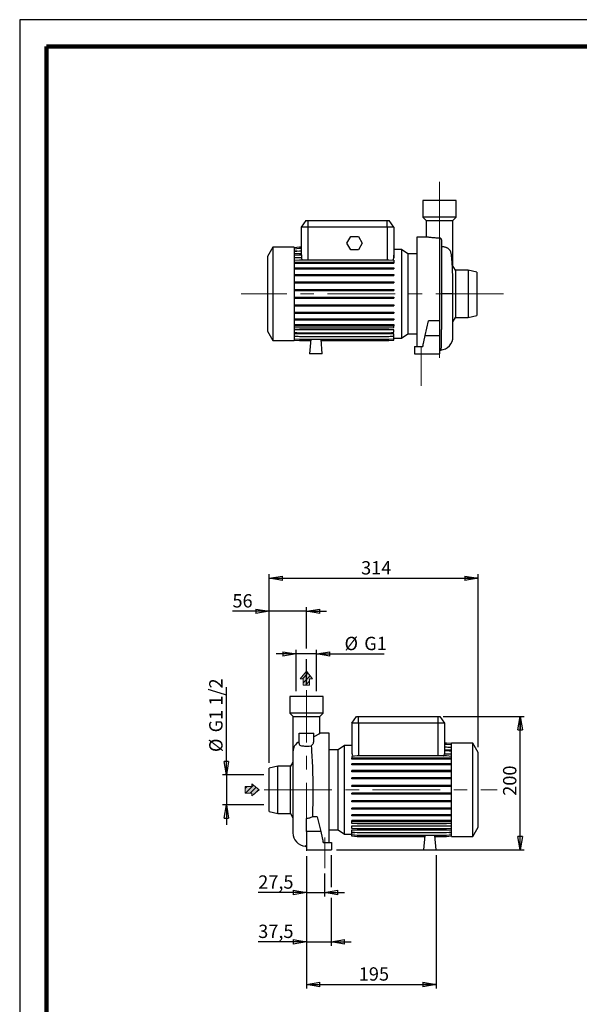
# Model space of a CAD drawing. Units: millimetres. Extents: x -4 to 213, y 0 to 297.
# Drawn here: x 0 to 105, y 112 to 297 of the extents above; entities that cross this region are included whole.
import ezdxf

# ---------------------------------------------------------------- set-up
doc = ezdxf.new("R2010")
doc.units = ezdxf.units.MM
doc.linetypes.add('CENTERX2', pattern=[20.32, 12.7, -2.54, 2.54, -2.54])
doc.layers.add('FORMAT', color=7, linetype='Continuous')
doc.styles.add('SLDTEXTSTYLE0', font='TXT', dxfattribs={"width": 0.605})
doc.dimstyles.new('SLDDIMSTYLE0', dxfattribs={"dimtxt": 2.5, "dimasz": 2.5, "dimexe": 0, "dimexo": 0.0625, "dimtad": 1, "dimlfac": 8, "dimrnd": 1e-09, "dimzin": 12, "dimdsep": 46, "dimtxsty": 'SLDTEXTSTYLE0', "dimblk1": 'CLOSED', "dimblk2": 'CLOSED', "dimsah": 1, "dimcen": 0.09, "dimadec": 0, "dimazin": 3, "dimtfac": 1, "dimtofl": 0, "dimtmove": 0, "dimatfit": 3, "dimldrblk": 'CLOSED', "dimfxl": 0, "dimfrac": 2, "dimtolj": 1, "dimtzin": 12, "dimarcsym": 0})
doc.dimstyles.new('SLDDIMSTYLE1', dxfattribs={"dimtxt": 2.5, "dimasz": 2.5, "dimexe": 0, "dimexo": 0.0625, "dimtad": 1, "dimlfac": 8, "dimrnd": 1e-09, "dimzin": 12, "dimdsep": 46, "dimtxsty": 'SLDTEXTSTYLE0', "dimblk1": 'CLOSED', "dimblk2": 'CLOSED', "dimsah": 1, "dimcen": 0.09, "dimadec": 0, "dimazin": 3, "dimtfac": 1, "dimtmove": 0, "dimatfit": 0, "dimldrblk": 'CLOSED', "dimfxl": 0, "dimfrac": 2, "dimtolj": 1, "dimtzin": 12, "dimarcsym": 0})

# ---------------------------------------------------------------- blocks, each defined once
blk = doc.blocks.new('Arrow SU')
at = {"linetype": 'Continuous'}
blk.add_hatch(color=7, dxfattribs=at).paths.add_polyline_path([(3.06, 6.14), (5.67, 6.14), (0, 13.11), (-5.67, 6.14), (-3.06, 6.14), (-3.06, 0), (3.06, 0)], flags=0)
h = blk.add_hatch(dxfattribs=at)
h.set_pattern_fill('ANSI31', color=8, style=0)
h.paths.add_polyline_path([(3.06, 6.14), (5.67, 6.14), (0, 13.11), (-5.67, 6.14), (-3.06, 6.14), (-3.06, 0), (3.06, 0)], flags=0)
at = {"color": 7, "linetype": 'Continuous', "lineweight": 18}
for p, q in [((0, 13.11), (-5.67, 6.14)), ((5.67, 6.14), (0, 13.11)), ((-5.67, 6.14), (-3.06, 6.14)), ((-3.06, 6.14), (-3.06, 0)), ((3.06, 6.14), (5.67, 6.14)), ((3.06, 0), (3.06, 6.14)), ((-3.06, 0), (3.06, 0))]:
    blk.add_line(p, q, dxfattribs=at)
blk = doc.blocks.new('Arrow DX')
at = {"linetype": 'Continuous'}
blk.add_hatch(color=7, dxfattribs=at).paths.add_polyline_path([(6.14, -3.06), (6.14, -5.67), (13.11, 0), (6.14, 5.67), (6.14, 3.06), (0, 3.06), (0, -3.06)], flags=0)
h = blk.add_hatch(dxfattribs=at)
h.set_pattern_fill('ANSI31', color=8, style=0)
h.paths.add_polyline_path([(6.14, -3.06), (6.14, -5.67), (13.11, 0), (6.14, 5.67), (6.14, 3.06), (0, 3.06), (0, -3.06)], flags=0)
at = {"color": 7, "linetype": 'Continuous', "lineweight": 18}
for p, q in [((6.14, 3.06), (0, 3.06)), ((0, 3.06), (0, -3.06)), ((13.11, 0), (6.14, 5.67)), ((6.14, 5.67), (6.14, 3.06)), ((0, -3.06), (6.14, -3.06)), ((6.14, -5.67), (13.11, 0)), ((6.14, -3.06), (6.14, -5.67))]:
    blk.add_line(p, q, dxfattribs=at)
blk = doc.blocks.new('_Closed')
at = {"color": 0, "linetype": 'ByBlock', "lineweight": -2}
for p, q in [((-1, 0.166667), (0, 0)), ((-1, 0.166667), (-1, -0.166667)), ((0, 0), (-1, -0.166667)), ((0, 0), (-1, 0))]:
    blk.add_line(p, q, dxfattribs=at)
blk = doc.blocks.new('_D')
at = {"layer": 'FORMAT'}
for p, q in [((79.47, 166.27), (94.66, 166.27)), ((93.91, 141.27), (93.91, 166.27)), ((59.47, 141.27), (94.66, 141.27))]:
    blk.add_line(p, q, dxfattribs=at)
at = {"layer": 'FORMAT', "xscale": 2.5, "yscale": 2.5}
for p, rotation in [((93.91, 166.27), 90.0000000000004), ((93.91, 141.27), 270.0000000000004)]:
    blk.add_blockref('_Closed', p, dxfattribs=dict(at, rotation=rotation))
at = {"layer": 'FORMAT', "insert": (90.69, 151.42), "char_height": 2.5, "attachment_point": 1, "rotation": 90, "style": 'SLDTEXTSTYLE0'}
blk.add_mtext('200', dxfattribs=at)
blk = doc.blocks.new('_D_1')
at = {"layer": 'FORMAT'}
for p, q in [((51.89, 178.02), (48.14, 178.02)), ((51.89, 171.02), (51.89, 178.77)), ((55.68, 178.02), (51.89, 178.02)), ((55.68, 171.02), (55.68, 178.77)), ((55.68, 178.02), (68.4, 178.02))]:
    blk.add_line(p, q, dxfattribs=at)
at = {"layer": 'FORMAT', "xscale": 2.5, "yscale": 2.5}
blk.add_blockref('_Closed', (51.89, 178.02), dxfattribs=at)
at = {"layer": 'FORMAT', "xscale": 2.5, "yscale": 2.5, "rotation": 180.0000000000004}
blk.add_blockref('_Closed', (55.68, 178.02), dxfattribs=at)
at = {"layer": 'FORMAT', "char_height": 2.5, "attachment_point": 1, "style": 'SLDTEXTSTYLE0'}
for s, insert in [('%%c', (60.95, 181.24)), ('G1', (64.65, 181.24))]:
    blk.add_mtext(s, dxfattribs=dict(at, insert=insert))
blk = doc.blocks.new('_D_2')
at = {"layer": 'FORMAT'}
for p, q in [((46.79, 157.58), (46.79, 186.77)), ((53.79, 179.02), (53.79, 186.77)), ((46.79, 186.02), (39.92, 186.02)), ((53.79, 186.02), (46.79, 186.02)), ((53.79, 186.02), (57.54, 186.02)), ((53.79, 172.25), (53.79, 177.02))]:
    blk.add_line(p, q, dxfattribs=at)
at = {"layer": 'FORMAT', "xscale": 2.5, "yscale": 2.5}
blk.add_blockref('_Closed', (46.79, 186.02), dxfattribs=at)
at = {"layer": 'FORMAT', "xscale": 2.5, "yscale": 2.5, "rotation": 180.0000000000004}
blk.add_blockref('_Closed', (53.79, 186.02), dxfattribs=at)
at = {"layer": 'FORMAT', "insert": (39.92, 189.24), "char_height": 2.5, "attachment_point": 1, "style": 'SLDTEXTSTYLE0'}
blk.add_mtext('56', dxfattribs=at)
blk = doc.blocks.new('_D_3')
at = {"layer": 'FORMAT'}
for p, q in [((38.79, 155.32), (38.79, 171.77)), ((45.79, 155.32), (38.04, 155.32)), ((38.79, 155.32), (38.79, 149.72)), ((45.79, 149.72), (38.04, 149.72)), ((38.79, 149.72), (38.79, 145.97))]:
    blk.add_line(p, q, dxfattribs=at)
at = {"layer": 'FORMAT', "xscale": 2.5, "yscale": 2.5}
for p, rotation in [((38.79, 155.32), 270.0000000000004), ((38.79, 149.72), 90.0000000000004)]:
    blk.add_blockref('_Closed', p, dxfattribs=dict(at, rotation=rotation))
at = {"layer": 'FORMAT', "char_height": 2.5, "attachment_point": 1, "rotation": 90, "style": 'SLDTEXTSTYLE0'}
for s, insert in [('G1 1/2', (35.56, 163.31)), ('%%c', (35.56, 159.62))]:
    blk.add_mtext(s, dxfattribs=dict(at, insert=insert))
blk = doc.blocks.new('_D_4')
at = {"layer": 'FORMAT'}
for p, q in [((53.79, 140.12), (53.79, 132.52)), ((57.22, 136.85), (57.22, 132.52)), ((53.79, 133.27), (44.75, 133.27)), ((53.79, 133.27), (57.22, 133.27)), ((57.22, 133.27), (60.97, 133.27))]:
    blk.add_line(p, q, dxfattribs=at)
at = {"layer": 'FORMAT', "xscale": 2.5, "yscale": 2.5}
blk.add_blockref('_Closed', (53.79, 133.27), dxfattribs=at)
at = {"layer": 'FORMAT', "xscale": 2.5, "yscale": 2.5, "rotation": 180.0000000000004}
blk.add_blockref('_Closed', (57.22, 133.27), dxfattribs=at)
at = {"layer": 'FORMAT', "insert": (44.75, 136.49), "char_height": 2.5, "attachment_point": 1, "style": 'SLDTEXTSTYLE0'}
blk.add_mtext('27,5', dxfattribs=at)
blk = doc.blocks.new('_D_5')
at = {"layer": 'FORMAT'}
for p, q in [((53.79, 140.12), (53.79, 123.27)), ((58.47, 140.27), (58.47, 134.27)), ((58.47, 132.27), (58.47, 123.27)), ((53.79, 124.02), (44.75, 124.02)), ((53.79, 124.02), (58.47, 124.02)), ((58.47, 124.02), (62.22, 124.02))]:
    blk.add_line(p, q, dxfattribs=at)
at = {"layer": 'FORMAT', "xscale": 2.5, "yscale": 2.5}
blk.add_blockref('_Closed', (53.79, 124.02), dxfattribs=at)
at = {"layer": 'FORMAT', "xscale": 2.5, "yscale": 2.5, "rotation": 180.0000000000004}
blk.add_blockref('_Closed', (58.47, 124.02), dxfattribs=at)
at = {"layer": 'FORMAT', "insert": (44.75, 127.24), "char_height": 2.5, "attachment_point": 1, "style": 'SLDTEXTSTYLE0'}
blk.add_mtext('37,5', dxfattribs=at)
blk = doc.blocks.new('_D_6')
at = {"layer": 'FORMAT'}
for p, q in [((53.79, 140.12), (53.79, 115.27)), ((78.16, 140.27), (78.16, 115.27)), ((53.79, 116.02), (78.16, 116.02))]:
    blk.add_line(p, q, dxfattribs=at)
at = {"layer": 'FORMAT', "xscale": 2.5, "yscale": 2.5, "rotation": 180.0000000000004}
blk.add_blockref('_Closed', (53.79, 116.02), dxfattribs=at)
at = {"layer": 'FORMAT', "xscale": 2.5, "yscale": 2.5}
blk.add_blockref('_Closed', (78.16, 116.02), dxfattribs=at)
at = {"layer": 'FORMAT', "insert": (63.62, 119.24), "char_height": 2.5, "attachment_point": 1, "style": 'SLDTEXTSTYLE0'}
blk.add_mtext('195', dxfattribs=at)
blk = doc.blocks.new('_D_7')
at = {"layer": 'FORMAT'}
for p, q in [((46.79, 157.58), (46.79, 192.96)), ((46.79, 192.21), (86.04, 192.21)), ((86.04, 160.54), (86.04, 192.96))]:
    blk.add_line(p, q, dxfattribs=at)
at = {"layer": 'FORMAT', "xscale": 2.5, "yscale": 2.5, "rotation": 180.0000000000004}
blk.add_blockref('_Closed', (46.79, 192.21), dxfattribs=at)
at = {"layer": 'FORMAT', "xscale": 2.5, "yscale": 2.5}
blk.add_blockref('_Closed', (86.04, 192.21), dxfattribs=at)
at = {"layer": 'FORMAT', "insert": (64.06, 195.43), "char_height": 2.5, "attachment_point": 1, "style": 'SLDTEXTSTYLE0'}
blk.add_mtext('314', dxfattribs=at)

msp = doc.modelspace()

# ---------------------------------------------------------------- linework, layer by layer
at = {"color": 7, "linetype": 'Continuous', "lineweight": 25}
for p, q in [((210, 297), (0, 297)), ((0, 297), (0, 0)), ((75.652, 263.0825), (75.652, 259.9575)), ((81.902, 263.0825), (75.652, 263.0825)), ((81.902, 259.9575), (81.902, 263.0825)), ((53.7147, 259.3325), (52.8395, 258.0825)), ((53.7147, 259.3325), (54.0895, 259.3325)), ((54.0895, 259.3325), (68.9645, 259.3325)), ((54.0895, 259.3325), (54.0895, 258.0825)), ((68.9645, 258.0825), (68.9645, 259.3325)), ((68.9645, 259.3325), (69.3392, 259.3325)), ((70.2145, 258.0825), (69.3392, 259.3325)), ((75.652, 259.9575), (76.277, 259.3325)), ((81.902, 259.9575), (75.652, 259.9575)), ((76.2582, 259.3325), (76.2582, 256.2075)), ((76.2582, 259.3325), (81.2957, 259.3325)), ((81.277, 259.3325), (81.902, 259.9575)), ((81.2957, 252.7385), (81.2957, 259.3325)), ((52.8395, 258.0825), (52.8395, 252.9056)), ((54.0895, 258.0825), (52.8395, 258.0825)), ((54.0895, 258.0825), (54.0895, 251.9792)), ((68.9645, 258.0825), (54.0895, 258.0825)), ((68.9645, 258.0825), (68.9645, 251.9792)), ((70.2145, 258.0825), (68.9645, 258.0825)), ((70.2145, 258.0825), (70.2145, 252.8229)), ((61.3961, 255.0825), (62.1178, 256.3325)), ((62.1178, 253.8325), (61.3961, 255.0825)), ((62.1178, 256.3325), (63.5611, 256.3325)), ((63.5611, 256.3325), (64.2828, 255.0825)), ((64.2828, 255.0825), (63.5611, 253.8325)), ((76.342, 256.2075), (74.527, 256.2075)), ((74.527, 256.2075), (74.527, 235.7075)), ((79.1645, 255.6753), (79.1645, 238.8857)), ((47.527, 254.3325), (46.527, 252.6004)), ((51.527, 254.3325), (47.527, 254.3325)), ((47.527, 254.3325), (47.527, 236.8325)), ((51.527, 254.2827), (52.4721, 254.3654)), ((51.527, 254.3325), (51.527, 236.8325)), ((51.527, 254.0344), (52.4721, 254.1171)), ((51.527, 253.5428), (52.4721, 253.6255)), ((52.0505, 253.5886), (51.527, 253.5886)), ((52.8395, 253.0736), (51.527, 253.0736)), ((52.4721, 254.3654), (52.8395, 254.3654)), ((52.4721, 254.1171), (52.8395, 254.1171)), ((52.4721, 253.6255), (52.8395, 253.6255)), ((63.5611, 253.8325), (62.1178, 253.8325)), ((71.6388, 253.8995), (70.2145, 253.8995)), ((72.8056, 253.0825), (71.6388, 253.8995)), ((71.6388, 253.8995), (71.6388, 237.2655)), ((74.527, 253.0825), (72.8056, 253.0825)), ((72.8056, 253.0825), (72.8056, 238.0825)), ((46.527, 252.6004), (46.527, 238.5645)), ((51.527, 252.8229), (52.4721, 252.9056)), ((52.8526, 252.326), (51.527, 252.326)), ((51.527, 251.8965), (52.4721, 251.9792)), ((51.527, 251.5421), (52.4721, 251.5421)), ((51.527, 251.3459), (52.4721, 251.3459)), ((52.4721, 252.9056), (52.8526, 252.9056)), ((52.4721, 251.9792), (69.2694, 251.9792)), ((52.4721, 251.5421), (52.4721, 251.3459)), ((52.4721, 251.5421), (69.2694, 251.5421)), ((52.4721, 251.3459), (69.2694, 251.3459)), ((52.8526, 252.9056), (52.8526, 252.326)), ((69.2694, 251.9792), (70.2145, 251.8965)), ((69.2694, 251.5421), (69.2694, 251.3459)), ((69.2694, 251.5421), (70.2145, 251.5421)), ((69.2694, 251.3459), (70.2145, 251.3459)), ((70.2014, 252.326), (70.2014, 252.8241)), ((70.2014, 252.8241), (70.2145, 252.8229)), ((70.2145, 252.326), (70.2014, 252.326)), ((70.2145, 252.8229), (70.2145, 252.326)), ((70.2145, 251.8965), (70.2145, 251.5421)), ((70.2145, 251.5421), (70.2145, 251.3459)), ((81.2957, 250.8144), (81.2957, 252.7385)), ((51.527, 250.434), (52.4721, 250.434)), ((51.527, 250.2378), (52.4721, 250.2378)), ((52.4721, 250.434), (52.4721, 250.2378)), ((52.4721, 250.434), (69.2694, 250.434)), ((52.4721, 250.2378), (69.2694, 250.2378)), ((69.2694, 250.434), (69.2694, 250.2378)), ((69.2694, 250.434), (70.2145, 250.434)), ((69.2694, 250.2378), (70.2145, 250.2378)), ((70.2145, 250.434), (70.2145, 250.2378)), ((81.777, 250.02), (81.1694, 251.0229)), ((84.152, 250.02), (81.777, 250.02)), ((81.777, 250.02), (81.777, 241.145)), ((85.777, 249.645), (84.152, 250.02)), ((84.152, 250.02), (84.152, 241.145)), ((85.777, 249.645), (85.777, 241.52)), ((51.527, 249.1816), (52.4721, 249.1816)), ((51.527, 248.9853), (52.4721, 248.9853)), ((51.527, 247.8226), (52.4721, 247.8226)), ((51.527, 247.6263), (52.4721, 247.6263)), ((52.4721, 249.1816), (52.4721, 248.9853)), ((52.4721, 249.1816), (69.2694, 249.1816)), ((52.4721, 248.9853), (69.2694, 248.9853)), ((52.4721, 247.8226), (52.4721, 247.6263)), ((52.4721, 247.8226), (69.2694, 247.8226)), ((52.4721, 247.6263), (69.2694, 247.6263)), ((69.2694, 249.1816), (69.2694, 248.9853)), ((69.2694, 249.1816), (70.2145, 249.1816)), ((69.2694, 248.9853), (70.2145, 248.9853)), ((69.2694, 247.8226), (69.2694, 247.6263)), ((69.2694, 247.8226), (70.2145, 247.8226)), ((69.2694, 247.6263), (70.2145, 247.6263)), ((70.2145, 249.1816), (70.2145, 248.9853)), ((70.2145, 247.8226), (70.2145, 247.6263)), ((51.527, 246.3982), (52.4721, 246.3982)), ((51.527, 246.2019), (52.4721, 246.2019)), ((52.4721, 246.3982), (52.4721, 246.2019)), ((52.4721, 246.3982), (69.2694, 246.3982)), ((52.4721, 246.2019), (69.2694, 246.2019)), ((69.2694, 246.3982), (69.2694, 246.2019)), ((69.2694, 246.3982), (70.2145, 246.3982)), ((69.2694, 246.2019), (70.2145, 246.2019)), ((70.2145, 246.3982), (70.2145, 246.2019)), ((51.527, 244.9515), (52.4721, 244.9515)), ((51.527, 244.7552), (52.4721, 244.7552)), ((52.4721, 244.9515), (52.4721, 244.7552)), ((52.4721, 244.9515), (69.2694, 244.9515)), ((52.4721, 244.7552), (69.2694, 244.7552)), ((69.2694, 244.9515), (69.2694, 244.7552)), ((69.2694, 244.9515), (70.2145, 244.9515)), ((69.2694, 244.7552), (70.2145, 244.7552)), ((70.2145, 244.9515), (70.2145, 244.7552)), ((81.2957, 237.5321), (81.2957, 245.5806)), ((51.527, 243.5262), (52.4721, 243.5262)), ((51.527, 243.33), (52.4721, 243.33)), ((51.527, 242.1656), (52.4721, 242.1656)), ((51.527, 241.9694), (52.4721, 241.9694)), ((52.4721, 243.5262), (52.4721, 243.33)), ((52.4721, 243.5262), (69.2694, 243.5262)), ((52.4721, 243.33), (69.2694, 243.33)), ((52.4721, 242.1656), (52.4721, 241.9694)), ((52.4721, 242.1656), (69.2694, 242.1656)), ((52.4721, 241.9694), (69.2694, 241.9694)), ((69.2694, 243.5262), (69.2694, 243.33)), ((69.2694, 243.5262), (70.2145, 243.5262)), ((69.2694, 243.33), (70.2145, 243.33)), ((69.2694, 242.1656), (69.2694, 241.9694)), ((69.2694, 242.1656), (70.2145, 242.1656)), ((69.2694, 241.9694), (70.2145, 241.9694)), ((70.2145, 243.5262), (70.2145, 243.33)), ((70.2145, 242.1656), (70.2145, 241.9694)), ((51.527, 240.9107), (52.4721, 240.9107)), ((51.527, 240.7145), (52.4721, 240.7145)), ((52.4721, 240.9107), (52.4721, 240.7145)), ((52.4721, 240.9107), (69.2694, 240.9107)), ((52.4721, 240.7145), (69.2694, 240.7145)), ((69.2694, 240.9107), (69.2694, 240.7145)), ((69.2694, 240.9107), (70.2145, 240.9107)), ((69.2694, 240.7145), (70.2145, 240.7145)), ((70.2145, 240.9107), (70.2145, 240.7145)), ((76.0865, 237.77), (76.7216, 240.5212)), ((78.777, 240.5212), (76.7216, 240.5212)), ((78.777, 240.5212), (78.777, 237.77)), ((81.2957, 240.3506), (81.777, 241.145)), ((81.777, 241.145), (84.152, 241.145)), ((84.152, 241.145), (85.777, 241.52)), ((46.527, 238.5645), (47.527, 236.8325)), ((51.527, 239.7996), (52.4721, 239.7996)), ((51.527, 239.6033), (52.4721, 239.6033)), ((51.527, 239.2879), (52.4721, 239.2052)), ((70.2145, 238.8271), (51.527, 238.8271)), ((51.527, 238.3578), (52.4721, 238.2751)), ((52.4721, 239.7996), (52.4721, 239.6033)), ((52.4721, 239.7996), (69.2694, 239.7996)), ((52.4721, 239.6033), (69.2694, 239.6033)), ((52.4721, 239.2052), (69.2694, 239.2052)), ((52.4721, 238.2751), (69.2694, 238.2751)), ((69.2694, 239.7996), (69.2694, 239.6033)), ((69.2694, 239.7996), (70.2145, 239.7996)), ((69.2694, 239.6033), (70.2145, 239.6033)), ((69.2694, 239.2052), (70.2145, 239.2879)), ((69.2694, 238.2751), (70.2145, 238.3578)), ((70.2145, 239.7996), (70.2145, 239.6033)), ((70.2145, 239.2879), (70.2145, 239.6033)), ((70.2145, 238.3578), (70.2145, 238.8271)), ((47.527, 236.8325), (51.527, 236.8325)), ((70.2145, 238.0845), (51.527, 238.0845)), ((51.527, 237.6337), (52.4721, 237.551)), ((52.2229, 237.5728), (51.527, 237.5728)), ((51.527, 237.1377), (52.4721, 237.055)), ((51.527, 236.8846), (52.4721, 236.8019)), ((51.527, 236.8822), (52.4721, 236.7995)), ((52.4721, 237.551), (69.2694, 237.551)), ((52.4721, 237.055), (69.2694, 237.055)), ((52.4721, 236.8019), (54.618, 236.8019)), ((52.4721, 236.7995), (54.6178, 236.7995)), ((54.6402, 237.055), (54.402, 234.3325)), ((56.777, 234.3325), (56.5388, 237.055)), ((56.5609, 236.8019), (69.2694, 236.8019)), ((56.5611, 236.7995), (69.2694, 236.7995)), ((69.2694, 237.551), (70.2145, 237.6337)), ((69.2694, 237.055), (70.2145, 237.1377)), ((69.2694, 236.8019), (70.2145, 236.8846)), ((69.2694, 236.7995), (70.2145, 236.8822)), ((70.2145, 237.5728), (69.5185, 237.5728)), ((70.2145, 237.6337), (70.2145, 238.0845)), ((70.2145, 237.1377), (70.2145, 237.5728)), ((70.2145, 237.2655), (71.6388, 237.2655)), ((70.2145, 236.8846), (70.2145, 237.1377)), ((70.2145, 236.8822), (70.2145, 236.8846)), ((71.6388, 237.2655), (72.8056, 238.0825)), ((72.8056, 238.0825), (74.527, 238.0825)), ((75.6103, 235.7075), (76.0865, 237.77)), ((76.0865, 237.77), (78.777, 237.77)), ((78.777, 237.77), (78.777, 234.3325)), ((74.0895, 235.7075), (74.0895, 234.3325)), ((74.0895, 235.7075), (75.6103, 235.7075)), ((75.7263, 236.21), (75.6103, 236.21)), ((75.6103, 236.21), (75.6103, 235.7075)), ((78.777, 234.9575), (78.7895, 234.9575)), ((56.777, 234.3325), (54.402, 234.3325)), ((74.0895, 234.3325), (78.777, 234.3325)), ((50.6604, 170.0222), (50.6604, 166.8972)), ((56.9104, 170.0222), (50.6604, 170.0222)), ((56.9104, 166.8972), (56.9104, 170.0222)), ((50.6604, 166.8972), (51.2854, 166.2722)), ((56.9104, 166.8972), (50.6604, 166.8972)), ((51.2667, 166.2722), (51.2667, 159.6782)), ((51.2667, 166.2722), (56.3042, 166.2722)), ((56.2854, 166.2722), (56.9104, 166.8972)), ((56.3042, 163.12), (56.3042, 166.2722)), ((62.3479, 165.0222), (63.2232, 166.2722)), ((63.2232, 166.2722), (63.5979, 166.2722)), ((63.5979, 166.2722), (78.4729, 166.2722)), ((63.5979, 165.0222), (63.5979, 166.2722)), ((78.4729, 166.2722), (78.8477, 166.2722)), ((78.4729, 166.2722), (78.4729, 165.0222)), ((78.8477, 166.2722), (79.7229, 165.0222)), ((63.5979, 165.0222), (62.3479, 165.0222)), ((62.3479, 165.0222), (62.3479, 159.7469)), ((78.4729, 165.0222), (63.5979, 165.0222)), ((63.5979, 165.0222), (63.5979, 158.8995)), ((79.7229, 165.0222), (78.4729, 165.0222)), ((78.4729, 165.0222), (78.4729, 158.8995)), ((79.7229, 165.0222), (79.7229, 159.8296)), ((52.4104, 163.1472), (55.1604, 163.1472)), ((52.4104, 161.2071), (52.4104, 163.1472)), ((55.1604, 161.5361), (55.1604, 163.1472)), ((58.0354, 163.1472), (56.3042, 163.1472)), ((58.0354, 152.5222), (58.0354, 163.1472)), ((60.9236, 160.8392), (59.7568, 160.0222)), ((62.3479, 160.8392), (60.9236, 160.8392)), ((60.9236, 152.5222), (60.9236, 160.8392)), ((80.0903, 161.3051), (79.7229, 161.3051)), ((80.0903, 161.3027), (79.7229, 161.3027)), ((80.0903, 161.0497), (79.7229, 161.0497)), ((81.0354, 161.2225), (80.0903, 161.3051)), ((81.0354, 161.2201), (80.0903, 161.3027)), ((81.0354, 160.967), (80.0903, 161.0497)), ((85.0354, 161.2722), (81.0354, 161.2722)), ((81.0354, 152.5222), (81.0354, 161.2722)), ((86.0354, 159.5402), (85.0354, 161.2722)), ((85.0354, 152.5222), (85.0354, 161.2722)), ((51.2667, 159.6782), (51.2667, 144.4718)), ((59.7568, 160.0222), (58.0354, 160.0222)), ((59.7568, 152.5222), (59.7568, 160.0222)), ((62.3587, 159.7479), (62.3479, 159.7469)), ((62.3479, 159.7469), (62.3479, 159.2775)), ((62.3479, 159.2775), (62.3587, 159.2775)), ((63.293, 158.8995), (62.3479, 158.8168)), ((62.3587, 159.2775), (62.3587, 159.7479)), ((80.0903, 158.8995), (63.293, 158.8995)), ((79.7121, 159.8296), (79.7121, 159.2775)), ((80.0903, 159.8296), (79.7121, 159.8296)), ((79.7121, 159.2775), (81.0354, 159.2775)), ((80.0903, 160.5536), (79.7229, 160.5536)), ((79.7229, 160.0201), (81.0354, 160.0201)), ((81.0354, 160.471), (80.0903, 160.5536)), ((81.0354, 159.7469), (80.0903, 159.8296)), ((81.0354, 158.8168), (80.0903, 158.8995)), ((80.3395, 160.5318), (81.0354, 160.5318)), ((86.0354, 152.5222), (86.0354, 159.5402)), ((51.2667, 157.7541), (50.7854, 156.9597)), ((62.3479, 158.8168), (62.3479, 158.5013)), ((62.3479, 158.3051), (62.3479, 158.5013)), ((63.293, 158.5013), (62.3479, 158.5013)), ((63.293, 158.3051), (62.3479, 158.3051)), ((62.3479, 157.1939), (62.3479, 157.3902)), ((63.293, 157.3902), (62.3479, 157.3902)), ((63.293, 157.1939), (62.3479, 157.1939)), ((63.293, 158.3051), (63.293, 158.5013)), ((80.0903, 158.5013), (63.293, 158.5013)), ((80.0903, 158.3051), (63.293, 158.3051)), ((63.293, 157.1939), (63.293, 157.3902)), ((80.0903, 157.3902), (63.293, 157.3902)), ((80.0903, 157.1939), (63.293, 157.1939)), ((80.0903, 158.3051), (80.0903, 158.5013)), ((81.0354, 158.5013), (80.0903, 158.5013)), ((81.0354, 158.3051), (80.0903, 158.3051)), ((80.0903, 157.1939), (80.0903, 157.3902)), ((81.0354, 157.3902), (80.0903, 157.3902)), ((81.0354, 157.1939), (80.0903, 157.1939)), ((48.4104, 156.9597), (46.7854, 156.5847)), ((46.7854, 152.5222), (46.7854, 156.5847)), ((50.7854, 156.9597), (48.4104, 156.9597)), ((48.4104, 152.5222), (48.4104, 156.9597)), ((50.7854, 152.5222), (50.7854, 156.9597)), ((62.3479, 155.9391), (62.3479, 156.1353)), ((63.293, 156.1353), (62.3479, 156.1353)), ((63.293, 155.9391), (62.3479, 155.9391)), ((63.293, 155.9391), (63.293, 156.1353)), ((80.0903, 156.1353), (63.293, 156.1353)), ((80.0903, 155.9391), (63.293, 155.9391)), ((80.0903, 155.9391), (80.0903, 156.1353)), ((81.0354, 156.1353), (80.0903, 156.1353)), ((81.0354, 155.9391), (80.0903, 155.9391)), ((62.3479, 154.5784), (62.3479, 154.7747)), ((63.293, 154.7747), (62.3479, 154.7747)), ((63.293, 154.5784), (62.3479, 154.5784)), ((62.3479, 153.1532), (62.3479, 153.3495)), ((63.293, 153.3495), (62.3479, 153.3495)), ((63.293, 154.5784), (63.293, 154.7747)), ((80.0903, 154.7747), (63.293, 154.7747)), ((80.0903, 154.5784), (63.293, 154.5784)), ((63.293, 153.1532), (63.293, 153.3495)), ((80.0903, 153.3495), (63.293, 153.3495)), ((80.0903, 154.5784), (80.0903, 154.7747)), ((81.0354, 154.7747), (80.0903, 154.7747)), ((81.0354, 154.5784), (80.0903, 154.5784)), ((80.0903, 153.1532), (80.0903, 153.3495)), ((81.0354, 153.3495), (80.0903, 153.3495)), ((46.7854, 148.4597), (46.7854, 152.5222)), ((48.4104, 148.0847), (48.4104, 152.5222)), ((50.7854, 148.0847), (50.7854, 152.5222)), ((58.0354, 142.6472), (58.0354, 152.5222)), ((59.7568, 145.0222), (59.7568, 152.5222)), ((60.9236, 144.2052), (60.9236, 152.5222)), ((63.293, 153.1532), (62.3479, 153.1532)), ((62.3479, 151.7065), (62.3479, 151.9028)), ((63.293, 151.9028), (62.3479, 151.9028)), ((63.293, 151.7065), (62.3479, 151.7065)), ((80.0903, 153.1532), (63.293, 153.1532)), ((63.293, 151.7065), (63.293, 151.9028)), ((80.0903, 151.9028), (63.293, 151.9028)), ((80.0903, 151.7065), (63.293, 151.7065)), ((81.0354, 153.1532), (80.0903, 153.1532)), ((80.0903, 151.7065), (80.0903, 151.9028)), ((81.0354, 151.9028), (80.0903, 151.9028)), ((81.0354, 151.7065), (80.0903, 151.7065)), ((81.0354, 143.7722), (81.0354, 152.5222)), ((85.0354, 143.7722), (85.0354, 152.5222)), ((86.0354, 145.5043), (86.0354, 152.5222)), ((62.3479, 150.2821), (62.3479, 150.4784)), ((63.293, 150.4784), (62.3479, 150.4784)), ((63.293, 150.2821), (62.3479, 150.2821)), ((63.293, 150.2821), (63.293, 150.4784)), ((80.0903, 150.4784), (63.293, 150.4784)), ((80.0903, 150.2821), (63.293, 150.2821)), ((80.0903, 150.2821), (80.0903, 150.4784)), ((81.0354, 150.4784), (80.0903, 150.4784)), ((81.0354, 150.2821), (80.0903, 150.2821)), ((46.7854, 148.4597), (48.4104, 148.0847)), ((48.4104, 148.0847), (50.7854, 148.0847)), ((50.7854, 148.0847), (51.2667, 147.2903)), ((62.3479, 148.9231), (62.3479, 149.1194)), ((63.293, 149.1194), (62.3479, 149.1194)), ((63.293, 148.9231), (62.3479, 148.9231)), ((62.3479, 147.6706), (62.3479, 147.8669)), ((63.293, 147.8669), (62.3479, 147.8669)), ((63.293, 148.9231), (63.293, 149.1194)), ((80.0903, 149.1194), (63.293, 149.1194)), ((80.0903, 148.9231), (63.293, 148.9231)), ((63.293, 147.6706), (63.293, 147.8669)), ((80.0903, 147.8669), (63.293, 147.8669)), ((80.0903, 148.9231), (80.0903, 149.1194)), ((81.0354, 149.1194), (80.0903, 149.1194)), ((81.0354, 148.9231), (80.0903, 148.9231)), ((80.0903, 147.6706), (80.0903, 147.8669)), ((81.0354, 147.8669), (80.0903, 147.8669)), ((53.7854, 144.7097), (53.7854, 147.1631)), ((55.8408, 147.461), (54.9179, 147.461)), ((55.8408, 147.461), (56.4759, 144.7097)), ((63.293, 147.6706), (62.3479, 147.6706)), ((62.3479, 146.5626), (62.3479, 146.7588)), ((63.293, 146.7588), (62.3479, 146.7588)), ((63.293, 146.5626), (62.3479, 146.5626)), ((62.3479, 146.2082), (62.3479, 146.5626)), ((63.293, 146.1255), (62.3479, 146.2082)), ((80.0903, 147.6706), (63.293, 147.6706)), ((63.293, 146.5626), (63.293, 146.7588)), ((80.0903, 146.7588), (63.293, 146.7588)), ((80.0903, 146.5626), (63.293, 146.5626)), ((80.0903, 146.1255), (63.293, 146.1255)), ((81.0354, 147.6706), (80.0903, 147.6706)), ((80.0903, 146.5626), (80.0903, 146.7588)), ((81.0354, 146.7588), (80.0903, 146.7588)), ((81.0354, 146.5626), (80.0903, 146.5626)), ((81.0354, 146.2082), (80.0903, 146.1255)), ((56.4759, 144.7097), (53.7854, 144.7097)), ((53.7854, 144.7097), (53.7854, 141.2722)), ((56.4759, 144.7097), (56.9521, 142.6472)), ((58.0354, 145.0222), (59.7568, 145.0222)), ((59.7568, 145.0222), (60.9236, 144.2052)), ((60.9236, 144.2052), (62.3479, 144.2052)), ((62.3479, 145.7787), (81.0354, 145.7787)), ((62.3479, 145.2817), (62.3479, 145.7787)), ((63.293, 145.1991), (62.3479, 145.2817)), ((62.3479, 145.031), (81.0354, 145.031)), ((62.3479, 144.5619), (62.3479, 145.031)), ((63.293, 144.4792), (62.3479, 144.5619)), ((62.3479, 144.5161), (62.8715, 144.5161)), ((62.3479, 144.0703), (62.3479, 144.5161)), ((63.293, 143.9876), (62.3479, 144.0703)), ((62.3479, 143.822), (62.3479, 144.0703)), ((80.0903, 145.1991), (63.293, 145.1991)), ((80.0903, 144.4792), (63.293, 144.4792)), ((81.0354, 145.2817), (80.0903, 145.1991)), ((81.0354, 144.5619), (80.0903, 144.4792)), ((81.0354, 144.0703), (80.0903, 143.9876)), ((80.5119, 144.5161), (81.0354, 144.5161)), ((85.0354, 143.7722), (86.0354, 145.5043)), ((56.9521, 143.1497), (56.8361, 143.1497)), ((56.9521, 142.6472), (56.9521, 143.1497)), ((56.9521, 142.6472), (58.4729, 142.6472)), ((58.4729, 142.6472), (58.4729, 141.2722)), ((63.293, 143.7393), (62.3479, 143.822)), ((80.0903, 143.9876), (63.293, 143.9876)), ((76.0013, 143.7393), (63.293, 143.7393)), ((76.023, 143.9876), (75.7854, 141.2722)), ((78.1604, 141.2722), (77.9229, 143.9876)), ((80.0903, 143.7393), (77.9446, 143.7393)), ((81.0354, 143.822), (80.0903, 143.7393)), ((81.0354, 143.7722), (85.0354, 143.7722)), ((53.7729, 141.8972), (53.7854, 141.8972)), ((53.7854, 141.2722), (58.4729, 141.2722)), ((75.7854, 141.2722), (78.1604, 141.2722))]:
    msp.add_line(p, q, dxfattribs=at)
at = {"color": 7, "linetype": 'Continuous', "lineweight": 140}
for p, q in [((205, 292), (5, 292)), ((5, 292), (5, 5))]:
    msp.add_line(p, q, dxfattribs=at)
at = {"color": 8, "linetype": 'Continuous', "lineweight": 25}
for p, q in [((78.7895, 256.0266), (78.7895, 234.9575)), ((53.7729, 141.8972), (53.7729, 142.0453))]:
    msp.add_line(p, q, dxfattribs=at)
at = {"color": 8, "linetype": 'Continuous', "lineweight": 25, "flags": 128}
msp.add_lwpolyline([(81.2957, 245.5809), (81.2895, 245.581), (81.2492, 245.5812), (81.1719, 245.5814), (81.0588, 245.5816), (80.9115, 245.5817), (80.7323, 245.5819), (80.5238, 245.582), (80.2892, 245.5822), (80.032, 245.5823), (79.756, 245.5823), (79.4654, 245.5824), (79.1645, 245.5825)], dxfattribs=at)
at = {"color": 7, "linetype": 'Continuous', "lineweight": 25, "flags": 128}
for points in [[(52.4104, 161.2071), (52.4274, 161.0869), (52.4801, 160.9838), (52.5723, 160.9009), (52.703, 160.8389), (52.8525, 160.7997), (53.0274, 160.7732), (53.2218, 160.7567), (53.4313, 160.7472), (53.6557, 160.7427), (53.8837, 160.7425), (54.1111, 160.7464), (54.3293, 160.7555), (54.6782, 160.7922)], [(54.6782, 160.7922), (54.731, 160.3034), (54.7777, 159.776), (54.8409, 158.8655), (54.8924, 157.8728), (54.933, 156.8164), (54.9638, 155.7019), (54.9852, 154.5439), (54.9973, 153.3641), (55.0006, 152.1739), (54.9949, 150.9844), (54.9803, 149.8179), (54.9643, 149.0087), (54.9436, 148.2205), (54.9179, 147.461)]]:
    msp.add_lwpolyline(points, dxfattribs=at)
at = {"color": 8, "linetype": 'Continuous', "lineweight": 25}
for centre, radius, start, end in [((79.2696, 252.7408), 2.0261, 336.168639, 359.933728), ((53.4593, 159.6313), 2.1932, 118.572195, 178.774392)]:
    msp.add_arc(centre, radius, start, end, dxfattribs=at)
at = {"color": 7, "linetype": 'Continuous', "lineweight": 25}
for centre, radius, start, end in [((78.777, 237.5321), 2.5188, 274.84794, 0), ((78.7895, 235.3325), 0.375, 270, 306.978777), ((53.7854, 144.4718), 2.5188, 180, 265.150127), ((53.7729, 142.2722), 0.375, 235.515695, 270)]:
    msp.add_arc(centre, radius, start, end, dxfattribs=at)
for points, knots in [([(78.7895, 256.0266), (78.6518, 256.0277), (78.3725, 256.03), (77.9666, 256.049), (77.5801, 256.0771), (77.2313, 256.1113), (76.9243, 256.1466), (76.6703, 256.1782), (76.4787, 256.1994), (76.3709, 256.2096), (76.3446, 256.2069), (76.342, 256.2067)], [0, 0, 0, 0, 0.12173042, 0.24698039, 0.36871757, 0.49400863, 0.61531405, 0.74013196, 0.86169965, 0.98653471, 1, 1, 1, 1]), ([(79.1645, 255.6753), (79.1645, 255.6984), (79.162, 255.7218), (79.1526, 255.7668), (79.1456, 255.7886), (79.1271, 255.8309), (79.1156, 255.8513), (79.0889, 255.8892), (79.0736, 255.9068), (79.039, 255.9395), (79.0202, 255.9541), (78.9797, 255.9796), (78.9578, 255.9906), (78.912, 256.0085), (78.8884, 256.0152), (78.8398, 256.0243), (78.8146, 256.0267), (78.7895, 256.0266)], [0, 0, 0, 0, 0.125, 0.125, 0.25, 0.25, 0.375, 0.375, 0.5, 0.5, 0.625, 0.625, 0.75, 0.75, 0.875, 0.875, 1, 1, 1, 1]), ([(80.038, 254.2582), (79.9781, 254.278), (79.8447, 254.3222), (79.5581, 254.3776), (79.3128, 254.3891), (79.1645, 254.396)], [0, 0, 0, 0, 0.24389775, 0.54290551, 1, 1, 1, 1]), ([(81.2957, 245.5809), (81.2952, 245.8743), (81.2941, 246.4416), (81.2861, 247.2548), (81.2746, 247.9969), (81.2601, 248.6681), (81.2435, 249.2698), (81.2229, 249.8822), (81.1981, 250.4792), (81.1697, 251.0357), (81.1415, 251.4973), (81.1094, 251.942), (81.0716, 252.3725), (81.024, 252.7741), (80.9831, 253.0494), (80.9166, 253.3367), (80.8482, 253.5281), (80.7557, 253.6911), (80.6771, 253.8024), (80.561, 253.9309), (80.3937, 254.0691), (80.2151, 254.1842), (80.0841, 254.2358), (80.0366, 254.2546)], [0, 0, 0, 0, 0.07217063, 0.13955057, 0.20247254, 0.26117722, 0.3158772, 0.36674126, 0.43605474, 0.49708098, 0.55017609, 0.60160559, 0.67021386, 0.73887227, 0.80711216, 0.85579393, 0.90286022, 0.91518458, 0.92910728, 0.94526247, 0.96433411, 0.98706453, 1, 1, 1, 1]), ([(52.8526, 252.326), (52.8748, 252.2441), (52.9063, 252.1277), (52.9901, 252.0131), (53.0149, 251.9792)], [0, 0, 0, 0, 0.704456706, 1, 1, 1, 1]), ([(69.9967, 251.9155), (69.9989, 251.9179), (70.049, 251.9718), (70.1135, 252.0841), (70.1763, 252.2194), (70.1951, 252.2995), (70.2014, 252.326)], [0, 0, 0, 0, 0.01826762, 0.41179996, 0.8053777, 1, 1, 1, 1]), ([(79.0106, 235.0388), (79.0181, 235.0424), (79.0413, 235.0534), (79.0666, 235.1387), (79.0933, 235.2921), (79.1136, 235.5134), (79.1299, 235.8026), (79.1425, 236.1625), (79.1518, 236.5972), (79.1583, 237.1012), (79.1621, 237.6576), (79.1642, 238.2509), (79.1644, 238.6736), (79.1645, 238.8857)], [0, 0, 0, 0, 0.04299459, 0.13399669, 0.22554277, 0.31878397, 0.41260652, 0.51081821, 0.6097106, 0.71075172, 0.81253642, 0.90597392, 1, 1, 1, 1]), ([(56.2986, 163.1218), (56.3002, 163.1199), (56.3106, 163.1071), (56.238, 163.0543), (56.0845, 162.9646), (55.8819, 162.8581), (55.5919, 162.7101), (55.3337, 162.5709), (55.1604, 162.4775)], [0, 0, 0, 0, 0.03256777, 0.21763631, 0.40797055, 0.55447423, 0.70105007, 1, 1, 1, 1]), ([(54.6782, 160.7922), (54.7334, 160.8337), (54.8448, 160.9174), (54.9731, 161.0576), (55.0754, 161.2092), (55.1461, 161.3716), (55.1556, 161.4808), (55.1604, 161.5361)], [0, 0, 0, 0, 0.18469358, 0.3726712, 0.56445623, 0.77956002, 1, 1, 1, 1]), ([(62.3587, 159.2775), (62.3641, 159.2529), (62.3821, 159.1692), (62.4475, 159.0243), (62.5207, 158.8999), (62.5778, 158.8403), (62.5808, 158.8372)], [0, 0, 0, 0, 0.1691589, 0.57352345, 0.97782462, 1, 1, 1, 1]), ([(79.5344, 158.8995), (79.5517, 158.9212), (79.609, 158.9934), (79.6716, 159.1218), (79.6985, 159.2253), (79.7121, 159.2775)], [0, 0, 0, 0, 0.17547826, 0.58374618, 1, 1, 1, 1]), ([(54.9179, 147.461), (54.7485, 147.366), (54.5689, 147.2921), (54.2826, 147.2156), (54.1839, 147.1959), (53.9858, 147.1698), (53.886, 147.1631), (53.7854, 147.1631)], [0, 0, 0, 0, 0.5, 0.5, 0.75, 0.75, 1, 1, 1, 1]), ([(53.7729, 142.0453), (53.7711, 142.0454), (53.7676, 142.0454), (53.7613, 142.0451), (53.7509, 142.0441), (53.7274, 142.0393), (53.682, 142.0188), (53.6264, 141.9796), (53.5899, 141.9516), (53.5739, 141.9634), (53.5728, 141.9642)], [0, 0, 0, 0, 0.003715911, 0.007435818, 0.013942526, 0.031512536, 0.103515261, 0.389023509, 0.958623076, 1, 1, 1, 1])]:
    msp.add_open_spline(points, degree=3, knots=knots, dxfattribs=at)
at = {"layer": 'FORMAT', "linetype": 'CENTERX2', "lineweight": 18}
for p, q in [((78.777, 233.5417), (78.777, 267.0825)), ((90.777, 245.5825), (41.527, 245.5825)), ((75.3395, 235.5662), (75.3395, 228.2893)), ((53.7854, 141.118), (53.7854, 171.2457)), ((45.8871, 152.5222), (89.5962, 152.5222)), ((57.2229, 143.6208), (57.2229, 137.8484))]:
    msp.add_line(p, q, dxfattribs=at)

# ---------------------------------------------------------------- block references
at = {"color": 7, "linetype": 'Continuous', "xscale": 0.2, "yscale": 0.2, "zscale": 0.2}
for name, p in [('Arrow SU', (53.7854, 172.1443)), ('Arrow DX', (42.318, 152.5222))]:
    msp.add_blockref(name, p, dxfattribs=at)

# ---------------------------------------------------------------- dimensions: what is measured, and where the dimension line sits
at = {"layer": 'FORMAT'}
for base, p1, p2, dimstyle, picture, middle in [((86.0354, 192.2097), (46.7854, 156.5847), (86.0354, 159.5402), 'SLDDIMSTYLE0', '_D_7', (66.4104, 192.2097)), ((46.7854, 186.0222), (53.7854, 171.2457), (46.7854, 156.5847), 'SLDDIMSTYLE1', '_D_2', (41.4909, 186.0222)), ((58.4729, 124.0222), (53.7854, 141.118), (58.4729, 141.2722), 'SLDDIMSTYLE1', '_D_5', (47.4888, 124.0222)), ((57.2229, 133.2722), (53.7854, 141.118), (57.2229, 137.8484), 'SLDDIMSTYLE1', '_D_4', (47.4888, 133.2722)), ((78.1604, 116.0222), (53.7854, 141.118), (78.1604, 141.2722), 'SLDDIMSTYLE0', '_D_6', (65.9729, 116.0222))]:
    dim = msp.add_linear_dim(base=base, p1=p1, p2=p2, dimstyle=dimstyle, dxfattribs=at)
    dim.commit()
    dim.dimension.update_dxf_attribs({"geometry": picture, "text_midpoint": middle, "dimtype": 160})
dim = msp.add_linear_dim(base=(51.8917, 178.0222), p1=(55.6792, 170.0222), p2=(51.8917, 170.0222), text='%%cG1', dimstyle='SLDDIMSTYLE1', dxfattribs=at)
dim.commit()
dim.dimension.update_dxf_attribs({"geometry": '_D_1', "text_midpoint": (64.6773, 178.0222), "dimtype": 160})
dim = msp.add_linear_dim(base=(38.7854, 149.7222), p1=(46.7854, 155.3222), p2=(46.7854, 149.7222), angle=90, text='%%cG1 1/2', dimstyle='SLDDIMSTYLE1', dxfattribs=at)
dim.commit()
dim.dimension.update_dxf_attribs({"geometry": '_D_3', "text_midpoint": (38.7854, 165.693), "dimtype": 160})
dim = msp.add_linear_dim(base=(93.9104, 166.2722), p1=(58.4729, 141.2722), p2=(78.4729, 166.2722), angle=90, dimstyle='SLDDIMSTYLE0', dxfattribs=at)
dim.commit()
dim.dimension.update_dxf_attribs({"geometry": '_D', "text_midpoint": (93.9104, 153.7722), "dimtype": 160})

doc.saveas('drawing.dxf')
